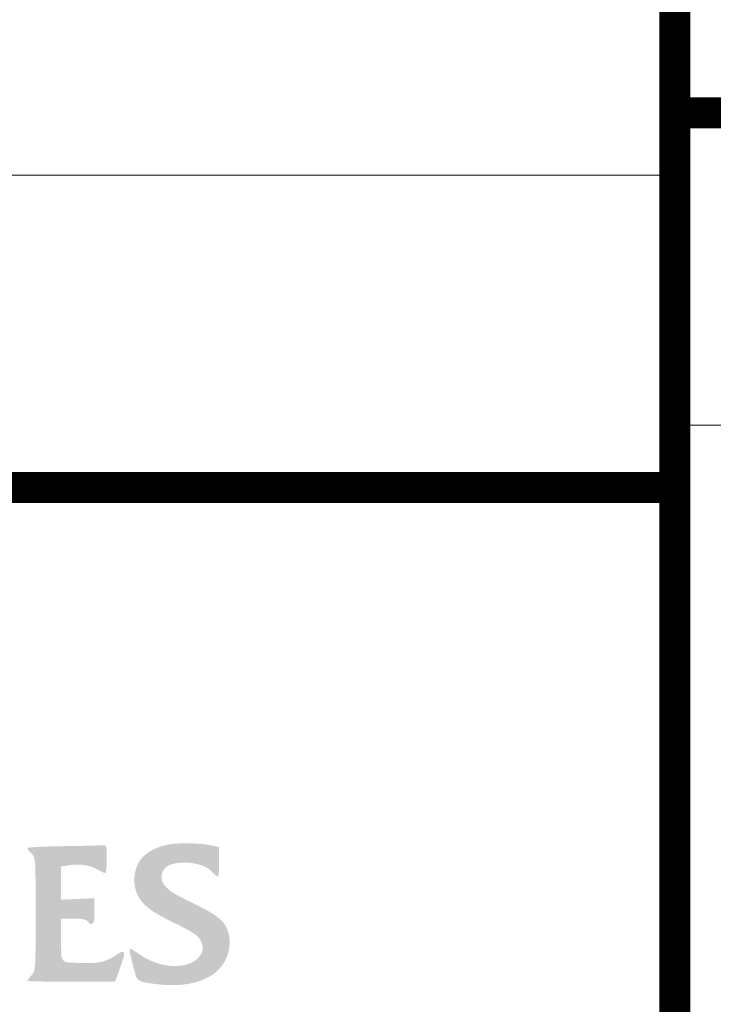
# Model space of a CAD drawing. Units: millimetres. Extents: x -4985 to -3540, y 76 to 1055.
# Drawn here: x -4104 to -4051, y 214 to 289 of the extents above; entities that cross this region are included whole.
import ezdxf
from ezdxf.enums import TextEntityAlignment as Align

# ---------------------------------------------------------------- set-up
doc = ezdxf.new("R2010")
doc.units = ezdxf.units.MM
doc.header["$LTSCALE"] = 48
doc.layers.get('0').update_dxf_attribs({"linetype": 'CONTINUOUS', "lineweight": 30})
doc.layers.add('DIMENSION LINE', color=2, linetype='CONTINUOUS', lineweight=13)
doc.styles.add('HY견고딕', font='txt')
doc.styles.add('ROMANS', font='romans.shx', dxfattribs={"width": 0.7, "height": 3.5, "bigfont": 'whgtxt.shx'})

# ---------------------------------------------------------------- blocks, each defined once
blk = doc.blocks.new('hico_ci')
at = {"true_color": 0x0e4194}
h = blk.add_hatch(color=154, dxfattribs=at)
edge = h.paths.add_edge_path()
edge.add_arc((51.24070396300118, -4.034016885841382), 6.325968869682351, 93.75306426445438, 94.95213939709171)
edge.add_arc((50.69588721592527, 2.253756740859274), 0.01463600977655395, 94.95218496085108, 180.0000130168098)
edge.add_arc((50.7106476141775, 2.253756736918959), 0.02939640802878785, 179.9999988009012, 210.4953576481641)
edge.add_arc((50.85790070323321, 2.340479698324629), 0.2002891939251112, 210.495439788729, 217.8927344219157)
edge.add_arc((50.89782801694423, 2.371553368380134), 0.2508832978365977, 217.8925965639957, 224.9622568043559)
edge.add_arc((50.93909022094402, 2.412760964299665), 0.3091982653865777, 224.9622198976576, 231.0064396687322)
edge.add_arc((50.67273560981317, 2.08376495010495), 0.1141020490790487, 15.63545839409909, 51.006396373911286, ccw=False)
edge.add_arc((50.30512671187586, 1.980881558260535), 0.4958366350941145, 3.7499022056616127, 15.635443423389006, ccw=False)
edge.add_arc((47.60681877524604, 1.804028398841567), 3.199934037347897, 0.20360044321887472, 3.749926126967921, ccw=False)
edge.add_arc((-120.4935656870936, 1.206806185773047), 171.3013793932932, 4.4180363374835e-05, 0.20355873570042604, ccw=False)
edge.add_arc((-111.0123360220521, 1.206911661723012), 161.820149728203, -0.2138183641033038, 9.422994708074839e-06, ccw=False)
edge.add_arc((47.45982966268485, 0.6155163608650724), 3.346880546260004, 356.3115848646743, 359.78619306202756, ccw=False)
edge.add_arc((50.24489533974264, 0.4359791737858103), 0.5560340031717005, 345.14277156441995, 356.3116403827153, ccw=False)
edge.add_arc((50.62857894647345, 0.3341955572641666), 0.1590793273380712, 316.7945656028601, 345.14275112867296, ccw=False)
edge.add_arc((51.24667649799295, -0.2463481497259181), 0.6889039147842838, 136.7944966096413, 139.8254958026357)
edge.add_arc((51.07959367950082, -0.105279015272302), 0.4702325427886452, 139.8255519255782, 143.860820404688)
edge.add_arc((51.06639697693089, -0.09564149475767181), 0.4538913445392259, 143.8608703518807, 147.2921727717419)
edge.add_arc((50.70158911103601, 0.1386314358495326), 0.02033790488730825, 147.2923150758861, 179.9999864503245)
edge.add_arc((50.68912326435895, 0.1386314350857845), 0.007872058210241147, 179.9999594347945, 268.2496285817795)
edge.add_arc((52.71434660431373, 66.41629949200009), 66.31647491364079, 268.2497776415161, 268.4207482158653)
edge.add_arc((51.24788694046089, 13.22652956113797), 13.10649343231402, 268.4207963931472, 269.4078819790687)
edge.add_arc((51.38058336121333, 26.06486136957665), 25.94551099455504, 269.4078485798066, 270.0000564387875)
edge.add_line((51.3806089186487, 0.1193503750341876), (52.07996663114875, 0.1193503750341733))
edge.add_line((52.07996663114875, 0.1193503750341876), (52.15418189677376, 0.3232566250341904))
edge.add_arc((47.0740675618793, 2.172252103051008), 5.406139651667063, 340.0001486554169, 342.1518857247066)
edge.add_arc((52.10662997595716, 0.5518100444289757), 0.1191256629452315, 342.1518994458096, 375.6262513743433)
edge.add_arc((52.19702037188802, 0.5770921563940874), 0.0252661463155813, 15.62622663741069, 114.834938658624)
edge.add_arc((52.45727158837781, 0.01475668383420725), 0.644904653336845, 114.8348992014337, 124.5162484655248)
edge.add_arc((51.61669957511026, 1.237053632721441), 0.8385275630949399, 295.7785311058979, 304.516255909999, ccw=False)
edge.add_arc((51.73657743285457, 0.9888350393110699), 0.562877112540551, 283.9993656657293, 295.77862054696436, ccw=False)
edge.add_arc((51.70193772091761, 1.127775234255765), 0.7060702946906229, 273.7028869035172, 283.9993392473204, ccw=False)
edge.add_arc((51.62444265859756, 2.325234758677979), 1.906034793045605, 268.79608587612546, 273.70283413286217, ccw=False)
edge.add_arc((51.72619518486624, 7.167274490951755), 6.749143541103381, 266.58686871990164, 268.79612554450335, ccw=False)
edge.add_arc((51.33096539196555, 0.5404538534509555), 0.1105474281588071, 224.4997860900532, 266.5868477944274, ccw=False)
edge.add_arc((51.33053493538318, 0.5400306792300285), 0.109943798076762, 182.2321323445386, 224.4997233189486, ccw=False)
edge.add_arc((57.8688963557189, 0.7948829486413729), 6.653270149570976, 179.9999718924259, 182.2321448770765, ccw=False)
edge.add_line((51.21562620614873, 0.7948862125341947), (51.21562620614873, 1.131850375034176))
edge.add_line((51.21562620614873, 1.13185037503419), (51.40905744052378, 1.13185037503419))
edge.add_arc((51.40905568235752, -0.7156234443398546), 1.847473819374875, 87.15592897341901, 89.9999454739193, ccw=False)
edge.add_arc((51.47635262571168, 0.6390208173713177), 0.4911589759959873, 79.53693951956672, 87.15584538245639, ccw=False)
edge.add_arc((51.52110043374824, 0.8813322471821436), 0.2447503817044204, 68.5614172318626, 79.53684932639158, ccw=False)
edge.add_arc((51.58618163067615, 1.047071394165371), 0.06669132679204758, 39.69018302763908, 68.56137909244359, ccw=False)
edge.add_arc((51.77751022410644, 1.205859960693246), 0.1819458376142254, 219.6901532676207, 240.6583150305205)
edge.add_arc((51.70156013113268, 1.070748880851113), 0.02695093279851236, 240.6582849089962, 325.3902585026054)
edge.add_arc((51.62299478173151, 1.124967318299625), 0.122408531164878, 325.390213727989, 355.8763414056334)
edge.add_arc((49.85156863563327, 1.252681050024151), 1.898432570515522, 355.8763086351743, 360.000013770189)
edge.add_line((51.75000120614874, 1.252681506284191), (51.75000120614874, 1.457887637534171))
edge.add_line((51.75000120614874, 1.457887637534185), (51.48281370614876, 1.446201784409183))
edge.add_line((51.48281370614876, 1.446201784409183), (51.21562620614873, 1.434515903159181))
edge.add_line((51.21562620614873, 1.434515903159166), (51.21562620614873, 1.968353659409189))
edge.add_line((51.21562620614873, 1.968353659409189), (51.35720582489876, 1.987134859409167))
edge.add_arc((51.48586621362375, 1.017246388240039), 0.9783849662242674, 90.20997495369153, 97.55644355808181, ccw=False)
edge.add_arc((51.48490300278752, 1.280257783597477), 0.7153718071193057, 80.92013986677068, 90.2100282642125, ccw=False)
edge.add_arc((51.49792627067666, 1.361740940137821), 0.6328544737594793, 71.00761297134312, 80.92024320297872, ccw=False)
edge.add_arc((51.51896262276483, 1.422858127200712), 0.5682182713458545, 60.260954532784126, 71.00771785577479, ccw=False)
edge.add_arc((52.27069479116273, 2.738702455941947), 0.9472181511032159, 240.2610122657535, 242.8449424309289)
edge.add_arc((52.1651387193275, 2.532915851541986), 0.715938643036158, 242.8449490255104, 246.0322223346049)
edge.add_arc((52.14823834395008, 2.494902876972802), 0.6743380550420838, 246.0323401882659, 248.8539001744398)
edge.add_arc((51.92035884949877, 1.905751131471234), 0.04265075643705112, 248.8538738336582, 269.9999753491169)
edge.add_arc((51.92035882003637, 1.873765436977095), 0.01066506194291829, 270.0000596988835, 350.3832768906288)
edge.add_arc((50.8030001237052, 2.0630882406073), 1.143949483542923, 350.3832644089445, 353.2783807327211)
edge.add_arc((50.94831199439648, 2.045961675132702), 0.9976318188263588, 353.2784237739352, 357.4649044442278)
edge.add_arc((49.99657439485918, 2.088100210548873), 1.950301811289542, 357.4648845826977, 360.0000048322336)
edge.add_arc((46.18856731496379, 2.088104768645394), 5.7583088911866, 359.9999562831061, 361.2856600875599)
edge.add_arc((51.65932433919482, 2.210883953607478), 0.28617428516384, 1.285609656427029, 12.69042225195798)
edge.add_arc((51.89280014467562, 2.263459028149043), 0.04685213782275492, 12.69037628584275, 49.47593638030714)
edge.add_arc((51.90190966496692, 2.274115820879359), 0.03283248764044428, 49.47595772087981, 97.44140709652818)
edge.add_arc((51.85272648454941, 2.650674407664297), 0.3469244800605139, 271.4645220273146, 277.4414082955467, ccw=False)
edge.add_arc((50.07910580129135, 72.02599288510395), 69.74491108035207, 271.32467970170075, 271.4644813863733, ccw=False)
edge.add_arc((50.83752918958118, 39.22883136707671), 36.93898159077783, 271.01525609363375, 271.3246531150482, ccw=False)
edge.add_arc((50.392092154728, 64.3682563887033), 62.0823525773253, 270.8054897600974, 271.0151922545941, ccw=False)
edge.add_arc((51.54194539487912, -17.41705274327985), 19.71103928465804, 90.80549830033216, 91.55927885760285)
edge.add_arc((51.13292255945561, -2.390988839467283), 4.67940942887661, 91.55934883376565, 93.75302264427009)
h = blk.add_hatch(color=154, dxfattribs=at)
edge = h.paths.add_edge_path()
edge.add_arc((53.19071796806054, 1.246135320087205), 0.7832244265273798, 87.95943346442562, 105.58909570319591, ccw=False)
edge.add_arc((53.18701426065638, 1.142166936374565), 0.8872587586489232, 71.32621201669491, 87.95947552936912, ccw=False)
edge.add_arc((53.34010473395557, 1.595134940593766), 0.4091199651368148, 41.65847370828908, 71.32623793307971, ccw=False)
edge.add_arc((53.94049315524586, 2.129281112830469), 0.3944834132375202, 221.6584377858467, 226.3141106755041)
edge.add_arc((53.8721696969817, 2.057749151372576), 0.2955646765940734, 226.3140725064869, 232.0946780574918)
edge.add_arc((53.84230118388746, 2.019388352595456), 0.2469469950654113, 232.0946273604588, 237.7943820118434)
edge.add_arc((53.72311025412353, 1.830157473643396), 0.02330709860918161, 237.7943223012877, 269.9999742499147)
edge.add_arc((53.72311022962481, 1.816409076063039), 0.009558701028852553, 270.0000840609355, 352.0548359911264)
edge.add_arc((52.13329764842359, 2.038290360400012), 1.614779977889018, 352.0548675455561, 354.2295208849135)
edge.add_arc((52.53376352904502, 1.99781921254133), 1.212274281846329, 354.2296036377139, 357.8272538701582)
edge.add_arc((51.36855114116196, 2.042029166046902), 2.378325064986977, 357.827203966841, 360.0000240061872)
edge.add_line((53.74687620614873, 2.042030162534203), (53.74687620614873, 2.27720992190919))
edge.add_line((53.74687620614873, 2.27720992190919), (53.58749799052373, 2.309217662534209))
edge.add_arc((53.34591212502232, 1.106271854470933), 1.226964688793874, 78.64442810802265, 86.08178779166349)
edge.add_arc((53.22448350189478, -0.6665928048178671), 3.003982980953423, 86.08177492048077, 89.89182240439409)
edge.add_arc((53.22455630285441, -0.6274085838203973), 2.964798692345042, 89.89179957923623, 93.66312571127828)
edge.add_arc((53.0892239025647, 1.48646661595194), 0.8465958647620975, 93.66310554207001, 103.2501981228861)
edge.add_arc((53.11957446743156, 1.357577000527868), 0.9790107043820871, 103.2502333664921, 116.8845017044216)
edge.add_arc((52.92655809275766, 1.738289066809713), 0.552165301098179, 116.884539769513, 137.8179287280057)
edge.add_arc((52.86871868904228, 1.790702051950987), 0.4741107199803853, 137.8179633419158, 160.7063985030718)
edge.add_arc((52.98326972944375, 1.750600943444027), 0.5954780951703196, 160.7063743994273, 180.000054691324)
edge.add_arc((52.96994469977858, 1.750599820076516), 0.5821530655051478, 179.9999453808043, 200.0871293715394)
edge.add_arc((52.88631016314844, 1.720014588957994), 0.4931014395823838, 200.087059709886, 222.8366206894383)
edge.add_arc((53.15905942435973, 1.972908051534432), 0.8650520584889426, 222.836663041874, 238.9867677270507)
edge.add_arc((54.56840008278556, 4.317225359564915), 3.600388369113322, 238.9868260084909, 244.5853432574317)
edge.add_arc((51.38633143590164, -2.379770167842409), 3.814145329481463, 62.478728186807416, 64.58532007862078, ccw=False)
edge.add_arc((51.75079912962673, -1.680265584547129), 3.025384680223272, 59.972456586807084, 62.47870325657311, ccw=False)
edge.add_arc((51.84649068846056, -1.514705615389275), 2.834159739854011, 57.72377206757659, 59.97244465984949, ccw=False)
edge.add_arc((53.25024717766576, 0.7078586158138478), 0.205410219110499, 42.40876806248917, 57.72378189348723, ccw=False)
edge.add_arc((53.11936871128216, 0.5883128866360323), 0.3826680943304617, 27.734608117929326, 42.40882701688162, ccw=False)
edge.add_arc((53.25796040987001, 0.6611821107666458), 0.2260871799671905, 5.972590100611285, 27.73457796282321, ccw=False)
edge.add_arc((53.28882274120372, 0.6644109139865009), 0.1950564103089475, -17.753938211469688, 5.972599402468006, ccw=False)
edge.add_arc((53.24786456612844, 0.6775248553368556), 0.2380627768520238, 321.8114107136983, 342.24605666385503, ccw=False)
edge.add_arc((53.14636785959226, 0.7573618391030976), 0.3671965269506635, 287.96435388441125, 321.8114503202056, ccw=False)
edge.add_arc((53.03692990169918, 1.094892260476172), 0.7220252912582944, 267.55015520410205, 287.9643380574852, ccw=False)
edge.add_arc((53.04669890188143, 1.323223595292944), 0.9505655105278108, 249.9182094066162, 267.5501499401216, ccw=False)
edge.add_arc((53.09691978103933, 1.460595388123124), 1.096829471121437, 234.08058629847892, 249.9182368140398, ccw=False)
edge.add_arc((51.69910452384704, -0.4690308490954607), 1.285888495530181, 54.08050894022418, 56.58033924809462)
edge.add_arc((52.03147028708116, 0.03465347344366876), 0.6824277285031551, 56.58027662867746, 60.59675789050381)
edge.add_arc((51.96421692456403, -0.08468477478501768), 0.8194117869177389, 60.59670803854719, 63.28100714787563)
edge.add_arc((52.32898711899787, 0.6399814933418213), 0.008117453825121341, 63.28099955751825, 135.0000619221269)
edge.add_arc((52.35016813044825, 0.6188004442463324), 0.03807195410216001, 134.9999731426174, 192.8956497778949)
edge.add_arc((63.51571995895392, 3.175154004992791), 11.49252485079641, 192.8956158564197, 193.9273912832527)
edge.add_arc((59.44730289871563, 2.166265794276185), 7.30088164106636, 193.9274489087182, 195.500766298572)
edge.add_arc((52.5299954895998, 0.2478271449898557), 0.1224731375550276, 195.5008135141128, 224.9999893332051)
edge.add_arc((52.55193150231639, 0.2697633269162907), 0.1534954638926803, 225.0000361509798, 257.6432599698034)
edge.add_arc((53.02411705568073, 2.425163840991473), 2.360010946022928, 257.6433597890528, 262.0859763601538)
edge.add_arc((53.01404573865165, 2.352738640969037), 2.286888849409524, 262.0860612636899, 267.2889991186417)
edge.add_arc((52.99352212320343, 1.919310861755221), 1.852975426495236, 267.2890076305643, 273.3810931012966)
edge.add_arc((53.02518032901406, 1.383442005348371), 1.316172228608916, 273.3811287215148, 288.1929739404053)
edge.add_arc((53.19289893411411, 0.8731113865631386), 0.7789880228039037, 288.1929894678916, 310.1303034154025)
edge.add_arc((53.29691149312958, 0.7497264638550405), 0.6176112847543324, 310.1302165049683, 335.2450715268733)
edge.add_arc((53.28600972402955, 0.7547540074472181), 0.6296164821191621, 335.2450201167082, 359.9999970503797)
edge.add_arc((53.34178383523272, 0.7547533916905138), 0.573842370916294, 5.824444549070398e-05, 19.32286625213809)
edge.add_arc((53.51065548883184, 0.8139664528894457), 0.3948903605745505, 19.32295138311033, 44.89013853724954)
edge.add_arc((53.19521752804951, 0.4997351479665184), 0.8401345857992787, 44.89017235781139, 60.72782287337136)
edge.add_arc((50.70641891052412, -3.940300256038128), 5.930127999096675, 60.72781232013966, 64.4725603580869)
edge.add_arc((54.58451514252397, 4.180292925148848), 3.068964399529183, 239.1975172175912, 244.47261003587602, ccw=False)
edge.add_arc((53.29596796609337, 2.018948129961913), 0.5526645069152558, 220.43144241278, 239.1975307798058, ccw=False)
edge.add_arc((53.03690492023753, 1.798222970409711), 0.21232165362251, 186.4475895988871, 220.4314484537152, ccw=False)
edge.add_arc((53.03188115795518, 1.79765537434676), 0.2072659288730943, 151.8450558810539, 186.4476266189536, ccw=False)
edge.add_arc((53.03771465452996, 1.794533374371241), 0.2138823150570308, 105.5890119490208, 151.8450534600383, ccw=False)
blk = doc.blocks.new('HYOSUNG_TITLE_A4_L')
at = {"color": 3}
for p, q in [((-85.00000000000003, 24.99999999999955), (-2.842170943040401e-14, 24.99999999999955)), ((-169.9999999999999, 23.99999999999955), (-85.00000000000003, 23.99999999999955)), ((-85.00000000000003, 19.99999999999955), (8.526512829121202e-14, 19.99999999999955)), ((-170, 19), (-85.00000000000014, 19))]:
    blk.add_line(p, q, dxfattribs=at)
at = {"color": 3, "const_width": 0.5}
for points in [[(-85.00000000000003, 44.99999999999955), (-85, 0)], [(-2.842170943040401e-14, 24.99999999999955), (-85.00000000000014, 24.99999999999994)], [(-85.00000000000014, 18.99999999999957), (-170, 19)]]:
    blk.add_lwpolyline(points, dxfattribs=at)
blk.add_blockref('hico_ci', (-146.0420910872065, 10.9639354420535))
for tag, height, style, width, p in [('GEN-TITLE-DES1{20}', 3.4, 'HY견고딕', 0.9, (-40.12195512001956, 40.23156919876124)), ('GEN-TITLE-DES2{24.5}', 2.5, 'ROMANS', 0.8, (-40.24577003001945, 36.36750108462855)), ('GEN-TITLE-NR{12.3}', 4, 'HY견고딕', 0.9, (-52.35236835450227, 27.9347277919519)), ('GEN-TITLE-DAT{7.1}', 2, 'ROMANS', 0.7, (-7.813813360791427, 21.46618360339403)), ('GEN-TITLE-REV{22.6}', 3, 'ROMANS', 0.7, (-4.610111477596218, 15.46031826081006))]:
    blk.add_attdef(tag, text='', height=height, dxfattribs=dict(style=style, width=width)).set_placement(p, align=Align.CENTER)
at = {"style": 'ROMANS', "width": 0.7}
for tag, height, p in [('GEN-TITLE-PLOT{5}', 1.8, (-160.0000000000002, 41.49999999999977)), ('GEN-TITLE-CHKM{2.5}', 2, (-167.5000000000001, 34.49999999999955)), ('GEN-TITLE-ISSD{5}', 1.8, (-160.0000000000002, 34.49999999999955)), ('GEN-TITLE-ITEM{12.7}', 3.5, (-120, 4.097021108535543)), ('GEN-TITLE-REF{12.7}', 3.5, (-39.42085257198779, 4.099999999999817)), ('GEN-TITLE-GRADE{22.6}', 3, (-4.664079815914306, 4.087387457092177))]:
    blk.add_attdef(tag, text='', height=height, dxfattribs=at).set_placement(p, align=Align.MIDDLE)
for tag, height, p in [('GEN-TITLE-CTRN{2.5}', 2, (-167.5000000000002, 41.49999999999978)), ('GEN-TITLE-POSI{22.6}', 2, (-8.07757402690612, 32.460909128455)), ('GEN-TITLE-APPM{2.5}', 2, (-167.5000000000001, 27.49999999999955)), ('GEN-TITLE-FSCM{20.7}', 1.8, (-12.77559254485186, 11.14501786127998))]:
    blk.add_attdef(tag, text='', height=height, dxfattribs=at).set_placement(p, align=Align.MIDDLE_CENTER)
for tag, p in [('GEN-TITLE-MAT2{35}', (-153.1717460559241, 41.49999999999979)), ('GEN-TITLE-MAT1{35}', (-153.1717460559242, 34.4999999999996)), ('GEN-TITLE-DACT{35}', (-153.1717460559241, 27.4999999999996))]:
    blk.add_attdef(tag, text='', height=2, dxfattribs=at).set_placement(p, align=Align.MIDDLE_LEFT)
at = {"style": 'ROMANS'}
blk.add_attdef('GEN-TITLE-SCA{12.7}', text='', height=2, dxfattribs=at).set_placement((-7.660747715843428, 26.68345472464819), align=Align.CENTER)

msp = doc.modelspace()

# ---------------------------------------------------------------- block references
at = {"layer": 'DIMENSION LINE', "lineweight": 0, "xscale": 4.8, "yscale": 4.8, "zscale": 4.8}
msp.add_blockref('HYOSUNG_TITLE_A4_L', (-3645.906935429733, 162.1615208904594), dxfattribs=at)

doc.saveas('drawing.dxf')
